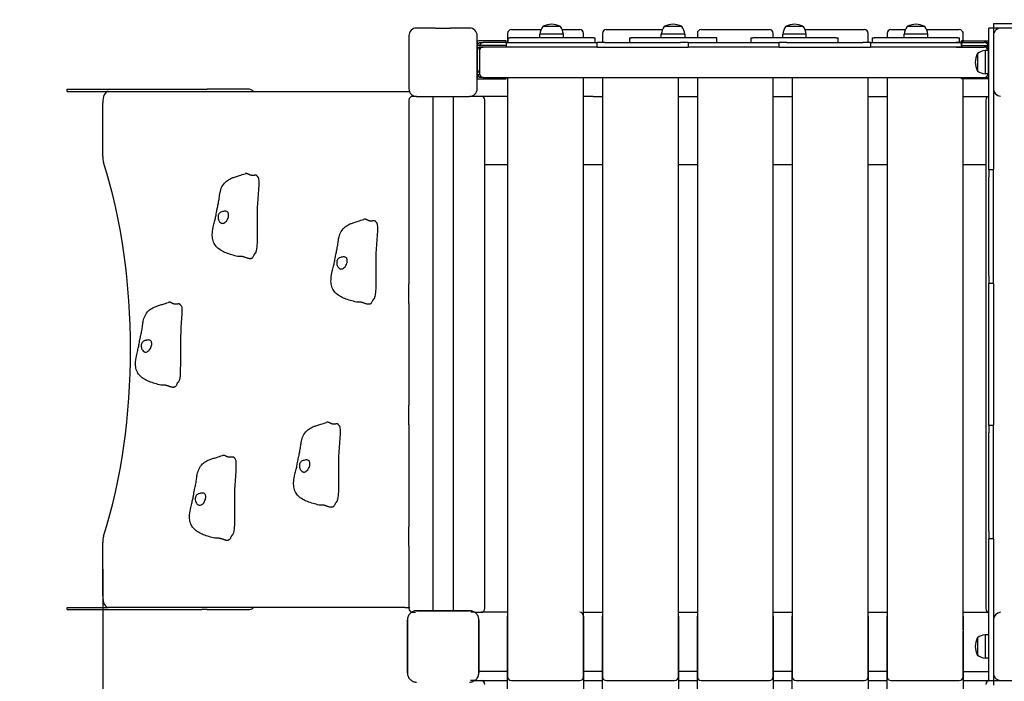
# Model space of a CAD drawing. Units: millimetres. Extents: x 6008 to 15430, y -659 to 7175.
# Drawn here: x 8442 to 9739, y 3770 to 4642 of the extents above; entities that cross this region are included whole.
import ezdxf

# ---------------------------------------------------------------- set-up
doc = ezdxf.new("R2010")
doc.units = ezdxf.units.MM
doc.header["$LTSCALE"] = 50
doc.layers.add('Widoczne (ISO)', color=7, linetype='Continuous', lineweight=25)
doc.styles.get("Standard").update_dxf_attribs({"font": 'tahoma.ttf'})
doc.dimstyles.get("Standard").update_dxf_attribs({"dimtxt": 0.18, "dimasz": 0.18, "dimexe": 0.18, "dimexo": 0.0625, "dimgap": 0.09, "dimtad": 0, "dimtih": 1, "dimtoh": 1, "dimdec": 4, "dimzin": 0, "dimdsep": 46, "dimtxsty": 'Standard', "dimcen": 0.09, "dimadec": 0, "dimazin": 0, "dimtfac": 1, "dimtdec": 4, "dimtofl": 0, "dimtmove": 0, "dimatfit": 3, "dimfxl": 1, "dimtolj": 1, "dimtzin": 0, "dimarcsym": 0})

# ---------------------------------------------------------------- blocks, each defined once
blk = doc.blocks.new('*D28')
at = {"color": 0, "lineweight": -2}
for p, q in [((8051.5, 6131.4), (6496.2, 6131.4)), ((6696.2, 5831.4), (6696.2, 796.1)), ((9223, 496.1), (6496.2, 496.1))]:
    blk.add_line(p, q, dxfattribs=at)
at = {"color": 0}
for points in [[(6746.2, 5831.4), (6646.2, 5831.4), (6696.2, 6131.4)], [(6646.2, 796.1), (6746.2, 796.1), (6696.2, 496.1)]]:
    blk.add_solid(points, dxfattribs=at)
at = {"layer": 'Defpoints', "color": 0}
for p in [(8051.6, 6131.4), (6696.2, 496.1), (9223.1, 496.1)]:
    blk.add_point(p, dxfattribs=at)
at = {"color": 0, "insert": (6335.7, 3313.8), "char_height": 500, "attachment_point": 5, "rotation": 90}
blk.add_mtext('\\A1;{\\fArial|b1|i0|c238|p34;5,65m}', dxfattribs=at)
blk = doc.blocks.new('*D29')
at = {"color": 0, "lineweight": -2}
for p, q in [((12259.4, 4001.4), (12259.4, -659.1)), ((8551.6, 3918.1), (8551.6, -659.1)), ((8851.6, -459.1), (11959.4, -459.1))]:
    blk.add_line(p, q, dxfattribs=at)
at = {"color": 0}
for points in [[(8851.6, -409.1), (8851.6, -509.1), (8551.6, -459.1)], [(11959.4, -509.1), (11959.4, -409.1), (12259.4, -459.1)]]:
    blk.add_solid(points, dxfattribs=at)
at = {"layer": 'Defpoints', "color": 0}
for p in [(12259.4, 4001.4), (8551.6, 3918.1), (12259.4, -459.1)]:
    blk.add_point(p, dxfattribs=at)
at = {"color": 0, "insert": (10405.5, -98.6), "char_height": 500, "attachment_point": 5}
blk.add_mtext('\\A1;{\\fArial|b1|i0|c238|p34;3,71m}', dxfattribs=at)

msp = doc.modelspace()

# ---------------------------------------------------------------- linework, layer by layer
for p, q in [((8990, 4631.4), (9010, 4631.4)), ((9090, 4629.4), (9129.2, 4629.4)), ((9156.8, 4629.4), (9180, 4629.4)), ((9215, 4629.4), (9289.2, 4629.4)), ((9318.5, 4623.4), (9318.5, 4618.4)), ((9340, 4629.4), (9430, 4629.4)), ((9360.5, 4618.4), (9358, 4618.4)), ((9476.8, 4629.4), (9555, 4629.4)), ((9590, 4629.4), (9609.2, 4629.4)), ((9636.8, 4629.4), (9680, 4629.4)), ((9045, 4613.9), (9045, 4565)), ((9683.5, 4606.4), (9686.2, 4606.4)), ((9684.2, 4608.4), (9686.5, 4608.4)), ((9685.5, 4612.4), (9687.7, 4612.4)), ((9686.2, 4614.4), (9687.9, 4614.4)), ((9670.8, 4566.4), (9678.1, 4566.4)), ((9678.1, 4566.4), (9713, 4566.4)), ((8504.9, 4547.9), (8504.9, 4550.9)), ((8950.2, 4547.9), (8954.8, 4547.9)), ((8954.8, 4547.9), (8955.6, 4547.9)), ((8955.6, 4547.9), (8955.9, 4547.9)), ((8955.9, 4547.9), (8956, 4547.9)), ((8986.6, 4541.4), (9013.5, 4541.4)), ((9085, 4541.4), (9050, 4541.4)), ((9197.6, 4541.4), (9185, 4541.4)), ((9197.6, 4541.4), (9210, 4541.4)), ((9310, 4541.4), (9335, 4541.4)), ((9435, 4541.4), (9460, 4541.4)), ((9560, 4541.4), (9585, 4541.4)), ((8955, 4454.2), (8955, 4428.6)), ((8955, 4268.6), (8955, 4294.2)), ((8955, 4108.6), (8955, 4134.2)), ((8955, 3948.6), (8955, 3974.2)), ((8504.9, 3864.9), (8504.9, 3867.9)), ((8950.2, 3867.9), (8956.3, 3867.9)), ((8958.7, 3861.6), (8958.7, 3861.6)), ((8958.7, 3861.6), (8963.9, 3861.6)), ((8986.6, 3865.4), (8986.6, 3863.4)), ((9013.5, 3865.4), (9013.5, 3863.4)), ((9041.7, 3861.4), (9036.5, 3861.4)), ((9685, 3793.6), (9685, 3836.4)), ((9685, 3789.9), (9685, 3797.4)), ((9685, 3783.5), (9719, 3783.5)), ((9041.7, 3771.4), (9036.2, 3771.4))]:
    msp.add_line(p, q)
for centre, start, end in [((9090, 4624.4), 90, 180), ((9180, 4624.4), 0, 90), ((9215, 4624.4), 90, 180), ((9340, 4624.4), 90, 180), ((9430, 4624.4), 0, 90), ((9555, 4624.4), 0, 90), ((9590, 4624.4), 90, 180), ((9680, 4624.4), 0, 90)]:
    msp.add_arc(centre, 5, start, end)
at = {"layer": 'Widoczne (ISO)'}
for p, q in [((8990, 4631.4), (8965, 4631.4)), ((9035, 4631.4), (9010, 4631.4)), ((9154.5, 4633.4), (9131.5, 4633.4)), ((9314.5, 4633.4), (9291.5, 4633.4)), ((9474.5, 4633.4), (9451.5, 4633.4)), ((9634.5, 4633.4), (9611.5, 4633.4)), ((9719, 4623.9), (9719, 4631.4)), ((9725, 4631.4), (9719, 4631.4)), ((9725, 4637.4), (9732.6, 4637.4)), ((9725, 4637.4), (9725, 4631.4)), ((9732.6, 4631.4), (9725, 4631.4)), ((9725, 4631.4), (9725, 4623.9)), ((9730, 4631.4), (9730.9, 4630.6)), ((9730, 4630.1), (9730, 4631.4)), ((9732.6, 4637.4), (9900.2, 4637.4)), ((9900.2, 4631.4), (9732.6, 4631.4)), ((8955, 4621.4), (8955, 4551.4)), ((9045, 4551.4), (9045, 4621.4)), ((9085, 4624.4), (9085, 4612.4)), ((9085.5, 4618.4), (9088, 4618.4)), ((9085.5, 4618.4), (9085.5, 4612.4)), ((9198, 4618.4), (9088, 4618.4)), ((9158.5, 4623.4), (9127.5, 4623.4)), ((9127.5, 4618.4), (9127.5, 4623.4)), ((9158.5, 4618.4), (9158.5, 4623.4)), ((9185, 4618.4), (9185, 4624.4)), ((9198, 4618.4), (9200.5, 4618.4)), ((9200.5, 4612.4), (9200.5, 4618.4)), ((9210, 4624.4), (9210, 4612.4)), ((9245.5, 4618.4), (9248, 4618.4)), ((9245.5, 4618.4), (9245.5, 4612.4)), ((9358, 4618.4), (9248, 4618.4)), ((9318.5, 4623.4), (9287.5, 4623.4)), ((9287.5, 4618.4), (9287.5, 4623.4)), ((9335, 4624.4), (9335, 4618.4)), ((9360.5, 4612.4), (9360.5, 4618.4)), ((9405.5, 4618.4), (9408, 4618.4)), ((9405.5, 4618.4), (9405.5, 4612.4)), ((9518, 4618.4), (9408, 4618.4)), ((9435, 4618.4), (9435, 4624.4)), ((9478.5, 4623.4), (9447.5, 4623.4)), ((9447.5, 4618.4), (9447.5, 4623.4)), ((9478.5, 4618.4), (9478.5, 4623.4)), ((9518, 4618.4), (9520.5, 4618.4)), ((9520.5, 4612.4), (9520.5, 4618.4)), ((9560, 4612.4), (9560, 4624.4)), ((9565.5, 4618.4), (9568, 4618.4)), ((9565.5, 4618.4), (9565.5, 4612.4)), ((9678, 4618.4), (9568, 4618.4)), ((9585, 4624.4), (9585, 4618.4)), ((9638.5, 4623.4), (9607.5, 4623.4)), ((9607.5, 4618.4), (9607.5, 4623.4)), ((9638.5, 4618.4), (9638.5, 4623.4)), ((9678, 4618.4), (9680.5, 4618.4)), ((9680.5, 4612.4), (9680.5, 4618.4)), ((9685, 4614.4), (9685, 4626.4)), ((9685, 4614.4), (9685, 4624.4)), ((9719, 4456.2), (9719, 4623.9)), ((9726.4, 4626.4), (9725, 4626.4)), ((9725.9, 4625.6), (9725, 4626.4)), ((9725, 4623.9), (9725, 4456.2)), ((9083, 4614.4), (9047, 4614.4)), ((9083, 4608.4), (9047, 4608.4)), ((9048, 4606), (9048, 4601.4)), ((9050, 4612.4), (9053, 4612.4)), ((9050, 4606.4), (9053, 4606.4)), ((9083, 4612.4), (9053, 4612.4)), ((9083, 4606.4), (9053, 4606.4)), ((9083, 4612.4), (9083, 4614.4)), ((9083, 4612.4), (9089.9, 4612.4)), ((9083, 4612.4), (9083, 4606.4)), ((9089.9, 4606.4), (9083, 4606.4)), ((9089.9, 4612.4), (9191, 4612.4)), ((9191, 4606.4), (9089.9, 4606.4)), ((9191, 4612.4), (9203, 4612.4)), ((9203, 4606.4), (9191, 4606.4)), ((9213, 4612.4), (9203, 4612.4)), ((9203, 4606.4), (9203, 4612.4)), ((9203, 4606.4), (9213, 4606.4)), ((9213, 4612.4), (9313, 4612.4)), ((9213, 4606.4), (9313, 4606.4)), ((9323, 4612.4), (9313, 4612.4)), ((9313, 4606.4), (9323, 4606.4)), ((9323, 4612.4), (9332.5, 4612.4)), ((9323, 4612.4), (9323, 4606.4)), ((9332.5, 4606.4), (9323, 4606.4)), ((9332.5, 4612.4), (9433.6, 4612.4)), ((9433.6, 4606.4), (9332.5, 4606.4)), ((9433.6, 4612.4), (9443, 4612.4)), ((9443, 4606.4), (9433.6, 4606.4)), ((9453, 4612.4), (9443, 4612.4)), ((9443, 4606.4), (9443, 4612.4)), ((9443, 4606.4), (9453, 4606.4)), ((9453, 4612.4), (9553, 4612.4)), ((9453, 4606.4), (9553, 4606.4)), ((9563, 4612.4), (9553, 4612.4)), ((9553, 4606.4), (9563, 4606.4)), ((9563, 4612.4), (9575, 4612.4)), ((9563, 4612.4), (9563, 4606.4)), ((9575, 4606.4), (9563, 4606.4)), ((9575, 4612.4), (9676.1, 4612.4)), ((9676.1, 4606.4), (9575, 4606.4)), ((9676.1, 4612.4), (9683, 4612.4)), ((9683, 4612.4), (9676.1, 4612.4)), ((9683, 4606.4), (9676.1, 4606.4)), ((9676.1, 4606.4), (9683, 4606.4)), ((9686.2, 4614.4), (9683, 4614.4)), ((9683, 4614.4), (9683, 4612.4)), ((9683, 4612.4), (9683, 4614.4)), ((9683, 4614.4), (9719, 4614.4)), ((9685.5, 4612.4), (9683, 4612.4)), ((9683, 4606.4), (9683, 4612.4)), ((9683, 4612.4), (9713, 4612.4)), ((9683, 4612.4), (9683, 4606.4)), ((9684.2, 4608.4), (9683, 4608.4)), ((9683, 4608.4), (9719, 4608.4)), ((9683.5, 4606.4), (9683, 4606.4)), ((9683, 4606.4), (9713, 4606.4)), ((9716, 4612.4), (9713, 4612.4)), ((9716, 4606.4), (9713, 4606.4)), ((9718, 4606), (9718, 4601.4)), ((9048, 4601.4), (9048, 4571.4)), ((9704, 4597.9), (9704, 4574.9)), ((9714, 4601.9), (9714, 4570.9)), ((9719, 4601.9), (9714, 4601.9)), ((9718, 4601.4), (9718, 4571.4)), ((9047, 4570.4), (9048.1, 4570.4)), ((9053, 4566.4), (9050, 4566.4)), ((9053, 4566.4), (9670.8, 4566.4)), ((9083, 4564.4), (9083, 4566.4)), ((9085, 4566.4), (9085, 3776.4)), ((9185, 3776.4), (9185, 4566.4)), ((9210, 4566.4), (9210, 3776.4)), ((9310, 3776.4), (9310, 4566.4)), ((9335, 4566.4), (9335, 3776.4)), ((9435, 3776.4), (9435, 4566.4)), ((9460, 4566.4), (9460, 3776.4)), ((9560, 3776.4), (9560, 4566.4)), ((9585, 4566.4), (9585, 3776.4)), ((9683, 4564.4), (9683, 4566.4)), ((9713, 4566.4), (9716, 4566.4)), ((9719, 4570.9), (9714, 4570.9)), ((9719, 4570.4), (9717.9, 4570.4)), ((9047, 4564.4), (9083, 4564.4)), ((9719, 4564.4), (9683, 4564.4)), ((9685, 3838.4), (9685, 4564.4)), ((8504.9, 4550.9), (8682.3, 4550.9)), ((8504.9, 4547.9), (8558.9, 4547.9)), ((8558.9, 4547.9), (8950.2, 4547.9)), ((8682.3, 4550.9), (8689.1, 4550.9)), ((8743.2, 4550.9), (8689.1, 4550.9)), ((8965, 4541.4), (8960, 4541.4)), ((8965, 4541.4), (9035, 4541.4)), ((8986.6, 4541.4), (8986.6, 3865.4)), ((9013.5, 4541.4), (9013.5, 3865.4)), ((9050, 4541.4), (9035, 4541.4)), ((9685, 4541.4), (9719, 4541.4)), ((8551.6, 4462.3), (8551.6, 4532.9)), ((8955, 4536.4), (8955, 4454.2)), ((9055, 3866.4), (9055, 4536.4)), ((9715, 4536.4), (9715, 3866.4)), ((9055, 4451.4), (9085, 4451.4)), ((9185, 4451.4), (9210, 4451.4)), ((9310, 4451.4), (9335, 4451.4)), ((9435, 4451.4), (9460, 4451.4)), ((9560, 4451.4), (9585, 4451.4)), ((9685, 4451.4), (9715, 4451.4)), ((9719, 4444.8), (9719, 4456.2)), ((9725, 4456.2), (9725, 4444.8)), ((9719, 4444.8), (9725, 4444.8)), ((9719, 4444.8), (9719, 4434.8)), ((9725, 4434.8), (9725, 4444.8)), ((8955, 4428.6), (8955, 4294.2)), ((9719, 4304.8), (9719, 4434.8)), ((9725, 4304.8), (9725, 4434.8)), ((9719, 4304.8), (9719, 4294.8)), ((9719, 4285.3), (9719, 4294.8)), ((9725, 4294.8), (9719, 4294.8)), ((9725, 4294.8), (9725, 4304.8)), ((9725, 4294.8), (9725, 4285.3)), ((9719, 4117.6), (9719, 4285.3)), ((9725, 4285.3), (9725, 4117.6)), ((8955, 4268.6), (8955, 4134.2)), ((9719, 4108.1), (9719, 4117.6)), ((9725, 4117.6), (9725, 4108.1)), ((8955, 4108.6), (8955, 3974.2)), ((9719, 4108.1), (9725, 4108.1)), ((9719, 4108.1), (9719, 4098.1)), ((9725, 4098.1), (9725, 4108.1)), ((9719, 3968.1), (9719, 4098.1)), ((9725, 3968.1), (9725, 4098.1)), ((9719, 3968.1), (9719, 3958.1)), ((9719, 3946.6), (9719, 3958.1)), ((9725, 3958.1), (9719, 3958.1)), ((9725, 3958.1), (9725, 3968.1)), ((9725, 3958.1), (9725, 3946.6)), ((8551.6, 3882.9), (8551.6, 3953.4)), ((8955, 3948.6), (8955, 3866.4)), ((9719, 3779), (9719, 3946.6)), ((9725, 3946.6), (9725, 3779)), ((8504.9, 3867.9), (8558.9, 3867.9)), ((8950.2, 3867.9), (8558.9, 3867.9)), ((8504.9, 3864.9), (8682.3, 3864.9)), ((8689.1, 3864.9), (8682.3, 3864.9)), ((8689.1, 3864.9), (8743.2, 3864.9)), ((8965, 3863.4), (9035, 3863.4)), ((9035, 3863.4), (8965, 3863.4)), ((9041.7, 3861.4), (9050, 3861.4)), ((9085, 3861.4), (9050, 3861.4)), ((9085, 3066.4), (9085, 3856.4)), ((9185, 3861.4), (9210, 3861.4)), ((9185, 3856.4), (9185, 3066.4)), ((9210, 3066.4), (9210, 3856.4)), ((9310, 3861.4), (9335, 3861.4)), ((9310, 3856.4), (9310, 3066.4)), ((9335, 3066.4), (9335, 3856.4)), ((9435, 3861.4), (9460, 3861.4)), ((9435, 3856.4), (9435, 3066.4)), ((9460, 3066.4), (9460, 3856.4)), ((9560, 3861.4), (9585, 3861.4)), ((9560, 3856.4), (9560, 3066.4)), ((9585, 3066.4), (9585, 3856.4)), ((9685, 3861.4), (9719, 3861.4)), ((9685, 3856.4), (9685, 3066.4)), ((8953, 3781.4), (8953, 3851.4)), ((8953, 3851.4), (8953, 3781.4)), ((9047, 3851.4), (9047, 3781.4)), ((9047, 3781.4), (9047, 3851.4)), ((9047, 3851.4), (9047, 3781.4)), ((9085, 3836.4), (9085, 3838.4)), ((9685, 3838.4), (9685, 3836.4)), ((9704, 3827.9), (9704, 3804.9)), ((9714, 3831.9), (9714, 3800.9)), ((9719, 3831.9), (9714, 3831.9)), ((9719, 3800.9), (9714, 3800.9)), ((9685, 3776.4), (9685, 3789.9)), ((9085, 3783.5), (9050, 3783.5)), ((9210, 3783.5), (9185, 3783.5)), ((9335, 3783.5), (9310, 3783.5)), ((9460, 3783.5), (9435, 3783.5)), ((9585, 3783.5), (9560, 3783.5)), ((9719, 3771.4), (9719, 3779)), ((9725, 3779), (9725, 3771.4)), ((9725, 3776.4), (9725.9, 3777.3)), ((9726.4, 3776.4), (9725, 3776.4)), ((9725, 3774.8), (9725, 3771.4)), ((9041.7, 3771.4), (9050, 3771.4)), ((9045, 3771.4), (9045, 3771.4)), ((9050, 3771.4), (9085, 3771.4)), ((9075, 3771.4), (9075, 3771.4)), ((9090, 3771.4), (9180, 3771.4)), ((9185, 3771.4), (9210, 3771.4)), ((9215, 3771.4), (9305, 3771.4)), ((9310, 3771.4), (9335, 3771.4)), ((9340, 3771.4), (9430, 3771.4)), ((9435, 3771.4), (9460, 3771.4)), ((9465, 3771.4), (9555, 3771.4)), ((9560, 3771.4), (9585, 3771.4)), ((9590, 3771.4), (9680, 3771.4)), ((9685, 3771.4), (9720, 3771.4)), ((9695, 3771.4), (9695, 3771.4)), ((9719, 3771.4), (9725, 3771.4)), ((9720, 3771.4), (9728.4, 3771.4)), ((9725, 3771.4), (9732.6, 3771.4)), ((9725, 3771.4), (9725, 3765.4)), ((9730, 3772.8), (9730, 3771.4)), ((9730.9, 3772.3), (9730, 3771.4)), ((9732.6, 3771.4), (9900.2, 3771.4))]:
    msp.add_line(p, q, dxfattribs=at)
for centre, radius, start, end in [((8965, 4621.4), 10, 90, 180), ((9035, 4621.4), 10, 0, 90), ((9149, 4620.6), 21.7, 143.8203, 172.5769), ((9132.5, 4632.8), 1, 117.7623, 143.5003), ((9143, 4612.9), 23.5, 62.2377, 117.7623), ((9153.5, 4632.8), 1, 36.4997, 62.2377), ((9137, 4620.6), 21.7, 7.4231, 36.1797), ((9309, 4620.6), 21.7, 143.8203, 172.5769), ((9292.5, 4632.8), 1, 117.7623, 143.5003), ((9303, 4612.9), 23.5, 62.2377, 117.7623), ((9313.5, 4632.8), 1, 36.4997, 62.2377), ((9297, 4620.6), 21.7, 7.4231, 36.1797), ((9469, 4620.6), 21.7, 143.8203, 172.5769), ((9452.5, 4632.8), 1, 117.7623, 143.5003), ((9463, 4612.9), 23.5, 62.2377, 117.7623), ((9473.5, 4632.8), 1, 36.4997, 62.2377), ((9457, 4620.6), 21.7, 7.4231, 36.1797), ((9629, 4620.6), 21.7, 143.8203, 172.5769), ((9612.5, 4632.8), 1, 117.7623, 143.5003), ((9623, 4612.9), 23.5, 62.2377, 117.7623), ((9633.5, 4632.8), 1, 36.4997, 62.2377), ((9617, 4620.6), 21.7, 7.4231, 36.1797), ((9735, 4621.4), 10, 90, 180), ((9047, 4610.4), 4, 90, 120), ((9050, 4607.4), 5, 90, 174.5236), ((9047, 4604.4), 4, 90, 120), ((9050, 4601.4), 5, 90, 180), ((9053, 4601.4), 5, 90, 180), ((9053, 4607.4), 5, 90, 168.463), ((9713, 4607.4), 5, 11.537, 90), ((9713, 4601.4), 5, 0, 90), ((9716, 4607.4), 5, 53.1301, 90), ((9716, 4601.4), 5, 53.1301, 90), ((9724.6, 4586.4), 23.5, 152.2377, 207.7623), ((9704.6, 4596.9), 1, 126.4997, 152.2377), ((9716.8, 4580.4), 21.7, 97.4231, 126.1797), ((9050, 4577.4), 5, 180, 246.4218), ((9050, 4571.4), 5, 180, 270), ((9047, 4574.4), 4, 240.3768, 270), ((9053, 4571.4), 5, 180, 270), ((9704.6, 4575.9), 1, 207.7623, 233.5003), ((9716.8, 4592.4), 21.7, 233.8203, 262.5769), ((9713, 4571.4), 5, 270, 0), ((9716, 4571.4), 5, 270, 306.8699), ((9716, 4577.4), 5, 293.5782, 306.8699), ((9047, 4568.4), 4, 240, 270), ((8965, 4551.4), 10, 180, 270), ((8960, 4536.4), 5, 90, 180), ((9035, 4551.4), 10, 270, 0), ((9050, 4536.4), 5, 0, 90), ((9720, 4536.4), 5, 101.537, 180), ((9735, 4551.4), 10, 180, 266.4809), ((8960, 3866.4), 5, 180, 254.3816), ((9050, 3866.4), 5, 270, 0), ((9720, 3866.4), 5, 180, 258.463), ((9180, 3856.4), 5, 0, 90), ((9735, 3851.4), 10, 93.5191, 180), ((9724.6, 3816.4), 23.5, 152.2377, 207.7623), ((9704.6, 3826.9), 1, 126.4997, 152.2377), ((9716.8, 3810.4), 21.7, 97.4231, 126.1797), ((9704.6, 3805.9), 1, 207.7623, 233.5003), ((9716.8, 3822.4), 21.7, 233.8203, 262.5769), ((9050, 3778.5), 5, 90, 126.8699), ((9090, 3776.4), 5, 180, 270), ((9180, 3776.4), 5, 270, 0), ((9215, 3776.4), 5, 180, 270), ((9305, 3776.4), 5, 270, 0), ((9340, 3776.4), 5, 180, 270), ((9430, 3776.4), 5, 270, 0), ((9465, 3776.4), 5, 180, 270), ((9555, 3776.4), 5, 270, 0), ((9590, 3776.4), 5, 180, 270), ((9680, 3776.4), 5, 270, 0), ((9735, 3781.4), 10, 180, 270), ((9050, 3766.4), 5, 0, 90), ((9720, 3766.4), 5, 90, 180)]:
    msp.add_arc(centre, radius, start, end, dxfattribs=at)
for centre, major_axis, ratio, start_param, end_param in [((8558.9, 4532.9), (0, 15), 0.488899, 0, 1.570796), ((8743.2, 4537.9), (0, 13), 0.87234, 5.590025, 6.283185), ((8558.9, 4462.3), (0, 15), 0.488899, 1.570796, 2.14339), ((8366, 4207.9), (0, 454.6), 0.488899, 4.139796, 5.284982), ((8558.9, 3953.4), (0, 15), 0.488899, 0.998203, 1.570796), ((8558.9, 3882.9), (0, -15), 0.488899, 4.712389, 6.283185), ((8743.2, 3877.9), (0, -13), 0.87234, 0, 0.69316)]:
    msp.add_ellipse(centre, major_axis=major_axis, ratio=ratio, start_param=start_param, end_param=end_param, dxfattribs=at)
for points, degree, knots in [([(8729.4, 4330.4), (8724.2, 4331.7), (8719.1, 4333.2), (8709.8, 4336.8), (8705.4, 4339.2), (8700.7, 4344), (8699.4, 4345.7), (8697.3, 4349.6), (8696.6, 4352), (8695.9, 4356.7), (8695.9, 4359.1), (8696.3, 4364.6), (8697, 4367.9), (8698.3, 4373.3), (8698.8, 4375.6), (8699.9, 4379.7), (8700.2, 4381.5), (8700.8, 4384.3), (8701, 4385.3), (8701.4, 4387.7), (8701.6, 4389), (8702, 4391.2), (8702.1, 4392), (8702.4, 4393.5), (8702.6, 4394.1), (8703, 4395.9), (8703.2, 4397), (8703.6, 4398.9), (8703.8, 4399.7), (8704.2, 4401.8), (8704.4, 4402.9), (8704.9, 4406.2), (8705.2, 4408.1), (8705.7, 4411.9), (8705.9, 4413.4), (8706.7, 4417.2), (8707.5, 4419.6), (8709.7, 4424.3), (8711.3, 4426.5), (8714.9, 4429.9), (8716.8, 4431.3), (8719.9, 4432.9), (8721, 4433.4), (8723.5, 4434.4), (8725, 4434.9), (8728.2, 4435.9), (8730, 4436.4), (8734.2, 4437.8), (8736.8, 4438.6), (8739.3, 4439.4)], 3, [0, 0, 0, 0, 1.718185, 1.718185, 3.281482, 3.281482, 3.93125, 3.93125, 4.691907, 4.691907, 5.39129, 5.39129, 6.379989, 6.379989, 7.102062, 7.102062, 7.845575, 7.845575, 8.244293, 8.244293, 8.695093, 8.695093, 8.940049, 8.940049, 9.132894, 9.132894, 9.484608, 9.484608, 9.790515, 9.790515, 10.291505, 10.291505, 11.272527, 11.272527, 11.796124, 11.796124, 12.590922, 12.590922, 13.400311, 13.400311, 14.104104, 14.104104, 14.444956, 14.444956, 14.947439, 14.947439, 15.547299, 15.547299, 16.404353, 16.404353, 16.404353, 16.404353]), ([(8755.1, 4436.2), (8755.1, 4436.3), (8755, 4436.5), (8754.8, 4436.9), (8754.2, 4437.2), (8753.3, 4437.4), (8752, 4437.4), (8750.6, 4437.2), (8749.1, 4437.1), (8747.6, 4437.2), (8746.2, 4437.4), (8744.9, 4437.9), (8743.7, 4438.6), (8742.5, 4439.2), (8741.4, 4439.6), (8740.4, 4439.7), (8739.7, 4439.6), (8739.3, 4439.4), (8739.3, 4439.4)], 4, [0.0437656, 0.0437656, 0.0437656, 0.0437656, 0.0437656, 0.05, 0.1, 0.15, 0.2, 0.25, 0.3, 0.35, 0.4, 0.45, 0.5, 0.55, 0.6, 0.65, 0.7, 0.7046471, 0.7046471, 0.7046471, 0.7046471, 0.7046471]), ([(8756, 4435.1), (8756.1, 4435), (8756.3, 4434.9), (8758.5, 4431.7), (8755.7, 4408.3), (8754.6, 4375.3), (8756.6, 4338.6), (8752.6, 4334.6), (8752.5, 4334.4), (8752.3, 4334.3)], 3, [0.0353662, 0.0353662, 0.0353662, 0.0353662, 0.0557662, 0.0557662, 0.4168599, 0.4168599, 0.9336437, 0.9336437, 0.9545388, 0.9545388, 0.9545388, 0.9545388]), ([(8755.1, 4436.2), (8755.1, 4436.1), (8755.2, 4436), (8755.4, 4435.8), (8755.4, 4435.7), (8755.6, 4435.5), (8755.7, 4435.4), (8755.8, 4435.3), (8755.9, 4435.2), (8756, 4435.1)], 3, [0, 0, 0, 0, 0.0784728, 0.0784728, 0.145912, 0.145912, 0.1819218, 0.1819218, 0.2193955, 0.2193955, 0.2193955, 0.2193955]), ([(8709.1, 4374), (8708.6, 4374), (8708.2, 4374.1), (8707, 4374.6), (8706.3, 4375.2), (8705.2, 4376.4), (8704.8, 4377.1), (8704.2, 4378.5), (8703.9, 4379.2), (8703.7, 4380.7), (8703.6, 4381.4), (8703.6, 4383), (8703.7, 4383.8), (8704, 4385.3), (8704.3, 4386.1), (8705.3, 4387.4), (8705.9, 4387.9), (8707.6, 4388.9), (8709.1, 4389.4), (8711.4, 4389.9), (8712.2, 4390), (8713.7, 4390), (8714.3, 4389.9), (8715.4, 4389.6), (8715.9, 4389.2), (8716.6, 4388.4), (8716.9, 4388), (8717.2, 4387), (8717.3, 4386.5), (8717.4, 4385.3), (8717.4, 4384.7), (8717.3, 4383.2), (8717.1, 4382.3), (8716.5, 4380.5), (8716.1, 4379.5), (8715, 4377.5), (8714.3, 4376.6), (8712.8, 4375.2), (8712, 4374.7), (8710.5, 4374.1), (8709.8, 4373.9), (8709.1, 4374)], 3, [-5.878729, -5.878729, -5.878729, -5.878729, -5.679707, -5.679707, -5.350414, -5.350414, -5.097972, -5.097972, -4.878211, -4.878211, -4.668342, -4.668342, -4.456417, -4.456417, -4.226696, -4.226696, -3.979241, -3.979241, -3.379149, -3.379149, -3.029787, -3.029787, -2.740776, -2.740776, -2.422767, -2.422767, -2.166847, -2.166847, -1.934063, -1.934063, -1.686742, -1.686742, -1.396753, -1.396753, -1.038649, -1.038649, -0.657095, -0.657095, -0.31288, -0.31288, 0, 0, 0, 0]), ([(8885.8, 4270.2), (8880.5, 4271.6), (8875.4, 4273), (8866.1, 4276.7), (8861.8, 4279), (8857, 4283.8), (8855.8, 4285.5), (8853.7, 4289.4), (8853, 4291.8), (8852.3, 4296.6), (8852.3, 4298.9), (8852.7, 4304.4), (8853.3, 4307.7), (8854.6, 4313.1), (8855.2, 4315.4), (8856.2, 4319.5), (8856.6, 4321.3), (8857.1, 4324.1), (8857.3, 4325.2), (8857.7, 4327.5), (8857.9, 4328.9), (8858.3, 4331.1), (8858.5, 4331.9), (8858.8, 4333.3), (8858.9, 4333.9), (8859.4, 4335.7), (8859.6, 4336.8), (8860, 4338.7), (8860.2, 4339.5), (8860.5, 4341.6), (8860.7, 4342.7), (8861.3, 4346), (8861.5, 4347.9), (8862.1, 4351.8), (8862.3, 4353.2), (8863.1, 4357), (8863.8, 4359.4), (8866.1, 4364.1), (8867.7, 4366.3), (8871.2, 4369.8), (8873.2, 4371.1), (8876.3, 4372.8), (8877.3, 4373.2), (8879.9, 4374.2), (8881.4, 4374.7), (8884.6, 4375.7), (8886.3, 4376.2), (8890.6, 4377.6), (8893.1, 4378.4), (8895.7, 4379.2)], 3, [0, 0, 0, 0, 1.718185, 1.718185, 3.281482, 3.281482, 3.93125, 3.93125, 4.691907, 4.691907, 5.39129, 5.39129, 6.379989, 6.379989, 7.102062, 7.102062, 7.845575, 7.845575, 8.244293, 8.244293, 8.695093, 8.695093, 8.940049, 8.940049, 9.132894, 9.132894, 9.484608, 9.484608, 9.790515, 9.790515, 10.291505, 10.291505, 11.272527, 11.272527, 11.796124, 11.796124, 12.590922, 12.590922, 13.400311, 13.400311, 14.104104, 14.104104, 14.444956, 14.444956, 14.947439, 14.947439, 15.547299, 15.547299, 16.404353, 16.404353, 16.404353, 16.404353]), ([(8911.5, 4376.1), (8911.5, 4376.1), (8911.4, 4376.3), (8911.1, 4376.7), (8910.6, 4377.1), (8909.6, 4377.2), (8908.4, 4377.2), (8906.9, 4377.1), (8905.4, 4377), (8903.9, 4377), (8902.5, 4377.3), (8901.2, 4377.8), (8900.1, 4378.4), (8898.9, 4379), (8897.7, 4379.5), (8896.8, 4379.5), (8896.1, 4379.4), (8895.7, 4379.3), (8895.7, 4379.2)], 4, [0.0437656, 0.0437656, 0.0437656, 0.0437656, 0.0437656, 0.05, 0.1, 0.15, 0.2, 0.25, 0.3, 0.35, 0.4, 0.45, 0.5, 0.55, 0.6, 0.65, 0.7, 0.7046471, 0.7046471, 0.7046471, 0.7046471, 0.7046471]), ([(8912.4, 4374.9), (8912.5, 4374.8), (8912.6, 4374.7), (8914.8, 4371.6), (8912.1, 4348.1), (8910.9, 4315.1), (8912.9, 4278.4), (8909, 4274.4), (8908.9, 4274.3), (8908.7, 4274.1)], 3, [0.0353662, 0.0353662, 0.0353662, 0.0353662, 0.0557662, 0.0557662, 0.4168599, 0.4168599, 0.9336437, 0.9336437, 0.9545388, 0.9545388, 0.9545388, 0.9545388]), ([(8911.5, 4376.1), (8911.5, 4375.9), (8911.6, 4375.8), (8911.7, 4375.6), (8911.8, 4375.5), (8912, 4375.3), (8912, 4375.2), (8912.2, 4375.1), (8912.3, 4375), (8912.4, 4374.9)], 3, [0, 0, 0, 0, 0.0784728, 0.0784728, 0.145912, 0.145912, 0.1819218, 0.1819218, 0.2193955, 0.2193955, 0.2193955, 0.2193955]), ([(8752.3, 4334.3), (8752.2, 4334.3), (8752.1, 4334.2), (8751.9, 4334), (8751.8, 4333.9), (8751.6, 4333.7), (8751.4, 4333.5), (8751.1, 4333.1), (8751, 4332.8), (8750.7, 4332.3), (8750.6, 4332.1), (8750.6, 4331.8)], 3, [0, 0, 0, 0, 0.0411152, 0.0411152, 0.0912765, 0.0912765, 0.1717982, 0.1717982, 0.3137682, 0.3137682, 0.4517848, 0.4517848, 0.4517848, 0.4517848]), ([(8865.4, 4313.8), (8865, 4313.9), (8864.5, 4314), (8863.3, 4314.5), (8862.6, 4315), (8861.6, 4316.2), (8861.2, 4316.9), (8860.5, 4318.3), (8860.3, 4319), (8860, 4320.5), (8859.9, 4321.3), (8859.9, 4322.8), (8860, 4323.6), (8860.4, 4325.2), (8860.7, 4325.9), (8861.6, 4327.3), (8862.2, 4327.7), (8863.9, 4328.8), (8865.5, 4329.2), (8867.8, 4329.7), (8868.6, 4329.8), (8870, 4329.8), (8870.6, 4329.7), (8871.8, 4329.4), (8872.3, 4329.1), (8873, 4328.3), (8873.2, 4327.8), (8873.6, 4326.8), (8873.7, 4326.3), (8873.8, 4325.1), (8873.8, 4324.5), (8873.6, 4323), (8873.5, 4322.2), (8872.9, 4320.3), (8872.5, 4319.3), (8871.4, 4317.3), (8870.6, 4316.4), (8869.2, 4315), (8868.4, 4314.5), (8866.9, 4313.9), (8866.2, 4313.8), (8865.4, 4313.8)], 3, [-5.878729, -5.878729, -5.878729, -5.878729, -5.679707, -5.679707, -5.350414, -5.350414, -5.097972, -5.097972, -4.878211, -4.878211, -4.668342, -4.668342, -4.456417, -4.456417, -4.226696, -4.226696, -3.979241, -3.979241, -3.379149, -3.379149, -3.029787, -3.029787, -2.740776, -2.740776, -2.422767, -2.422767, -2.166847, -2.166847, -1.934063, -1.934063, -1.686742, -1.686742, -1.396753, -1.396753, -1.038649, -1.038649, -0.657095, -0.657095, -0.31288, -0.31288, 0, 0, 0, 0]), ([(8628.2, 4160.8), (8623, 4162.1), (8617.8, 4163.6), (8608.5, 4167.2), (8604.2, 4169.5), (8599.5, 4174.4), (8598.2, 4176), (8596.1, 4180), (8595.4, 4182.4), (8594.7, 4187.1), (8594.7, 4189.4), (8595.1, 4195), (8595.8, 4198.2), (8597, 4203.7), (8597.6, 4205.9), (8598.6, 4210.1), (8599, 4211.8), (8599.6, 4214.7), (8599.7, 4215.7), (8600.1, 4218), (8600.4, 4219.4), (8600.8, 4221.6), (8600.9, 4222.4), (8601.2, 4223.8), (8601.4, 4224.4), (8601.8, 4226.2), (8602, 4227.3), (8602.4, 4229.2), (8602.6, 4230.1), (8603, 4232.1), (8603.2, 4233.3), (8603.7, 4236.5), (8604, 4238.5), (8604.5, 4242.3), (8604.7, 4243.7), (8605.5, 4247.5), (8606.3, 4250), (8608.5, 4254.6), (8610.1, 4256.8), (8613.7, 4260.3), (8615.6, 4261.7), (8618.7, 4263.3), (8619.8, 4263.8), (8622.3, 4264.8), (8623.8, 4265.2), (8627, 4266.2), (8628.7, 4266.7), (8633, 4268.1), (8635.6, 4268.9), (8638.1, 4269.8)], 3, [0, 0, 0, 0, 1.718185, 1.718185, 3.281482, 3.281482, 3.93125, 3.93125, 4.691907, 4.691907, 5.39129, 5.39129, 6.379989, 6.379989, 7.102062, 7.102062, 7.845575, 7.845575, 8.244293, 8.244293, 8.695093, 8.695093, 8.940049, 8.940049, 9.132894, 9.132894, 9.484608, 9.484608, 9.790515, 9.790515, 10.291505, 10.291505, 11.272527, 11.272527, 11.796124, 11.796124, 12.590922, 12.590922, 13.400311, 13.400311, 14.104104, 14.104104, 14.444956, 14.444956, 14.947439, 14.947439, 15.547299, 15.547299, 16.404353, 16.404353, 16.404353, 16.404353]), ([(8653.9, 4266.6), (8653.9, 4266.6), (8653.8, 4266.8), (8653.6, 4267.2), (8653, 4267.6), (8652, 4267.8), (8650.8, 4267.7), (8649.4, 4267.6), (8647.9, 4267.5), (8646.4, 4267.5), (8645, 4267.8), (8643.7, 4268.3), (8642.5, 4268.9), (8641.3, 4269.6), (8640.2, 4270), (8639.2, 4270), (8638.5, 4269.9), (8638.1, 4269.8), (8638.1, 4269.8)], 4, [0.0437656, 0.0437656, 0.0437656, 0.0437656, 0.0437656, 0.05, 0.1, 0.15, 0.2, 0.25, 0.3, 0.35, 0.4, 0.45, 0.5, 0.55, 0.6, 0.65, 0.7, 0.7046471, 0.7046471, 0.7046471, 0.7046471, 0.7046471]), ([(8908.7, 4274.1), (8908.6, 4274.1), (8908.5, 4274), (8908.3, 4273.8), (8908.2, 4273.7), (8907.9, 4273.5), (8907.8, 4273.3), (8907.5, 4272.9), (8907.4, 4272.6), (8907.1, 4272.1), (8907, 4271.9), (8906.9, 4271.7)], 3, [0, 0, 0, 0, 0.0411152, 0.0411152, 0.0912765, 0.0912765, 0.1717982, 0.1717982, 0.3137682, 0.3137682, 0.4517848, 0.4517848, 0.4517848, 0.4517848]), ([(8654.8, 4265.5), (8654.9, 4265.4), (8655.1, 4265.2), (8657.3, 4262.1), (8654.5, 4238.7), (8653.4, 4205.6), (8655.4, 4169), (8651.4, 4164.9), (8651.3, 4164.8), (8651.1, 4164.7)], 3, [0.0353662, 0.0353662, 0.0353662, 0.0353662, 0.0557662, 0.0557662, 0.4168599, 0.4168599, 0.9336437, 0.9336437, 0.9545388, 0.9545388, 0.9545388, 0.9545388]), ([(8653.9, 4266.6), (8653.9, 4266.5), (8654, 4266.3), (8654.1, 4266.1), (8654.2, 4266), (8654.4, 4265.8), (8654.5, 4265.8), (8654.6, 4265.6), (8654.7, 4265.5), (8654.8, 4265.5)], 3, [0, 0, 0, 0, 0.0784728, 0.0784728, 0.145912, 0.145912, 0.1819218, 0.1819218, 0.2193955, 0.2193955, 0.2193955, 0.2193955]), ([(8607.9, 4204.3), (8607.4, 4204.4), (8607, 4204.5), (8605.8, 4205), (8605.1, 4205.5), (8604, 4206.8), (8603.6, 4207.4), (8603, 4208.8), (8602.7, 4209.5), (8602.4, 4211), (8602.4, 4211.8), (8602.4, 4213.3), (8602.4, 4214.1), (8602.8, 4215.7), (8603.1, 4216.4), (8604.1, 4217.8), (8604.7, 4218.2), (8606.4, 4219.3), (8607.9, 4219.7), (8610.2, 4220.2), (8611, 4220.3), (8612.5, 4220.3), (8613.1, 4220.3), (8614.2, 4219.9), (8614.7, 4219.6), (8615.4, 4218.8), (8615.7, 4218.3), (8616, 4217.4), (8616.1, 4216.8), (8616.2, 4215.7), (8616.2, 4215), (8616.1, 4213.5), (8615.9, 4212.7), (8615.3, 4210.8), (8614.9, 4209.8), (8613.8, 4207.9), (8613.1, 4207), (8611.6, 4205.6), (8610.8, 4205.1), (8609.3, 4204.4), (8608.6, 4204.3), (8607.9, 4204.3)], 3, [-5.878729, -5.878729, -5.878729, -5.878729, -5.679707, -5.679707, -5.350414, -5.350414, -5.097972, -5.097972, -4.878211, -4.878211, -4.668342, -4.668342, -4.456417, -4.456417, -4.226696, -4.226696, -3.979241, -3.979241, -3.379149, -3.379149, -3.029787, -3.029787, -2.740776, -2.740776, -2.422767, -2.422767, -2.166847, -2.166847, -1.934063, -1.934063, -1.686742, -1.686742, -1.396753, -1.396753, -1.038649, -1.038649, -0.657095, -0.657095, -0.31288, -0.31288, 0, 0, 0, 0]), ([(8651.1, 4164.7), (8651, 4164.6), (8650.9, 4164.5), (8650.7, 4164.4), (8650.6, 4164.3), (8650.4, 4164), (8650.2, 4163.8), (8649.9, 4163.4), (8649.8, 4163.2), (8649.5, 4162.7), (8649.4, 4162.4), (8649.3, 4162.2)], 3, [0, 0, 0, 0, 0.0411152, 0.0411152, 0.0912765, 0.0912765, 0.1717982, 0.1717982, 0.3137682, 0.3137682, 0.4517848, 0.4517848, 0.4517848, 0.4517848]), ([(8836.6, 4002.7), (8831.3, 4004), (8826.2, 4005.5), (8816.9, 4009.1), (8812.6, 4011.4), (8807.8, 4016.3), (8806.6, 4017.9), (8804.5, 4021.9), (8803.8, 4024.3), (8803.1, 4029), (8803.1, 4031.3), (8803.5, 4036.9), (8804.2, 4040.1), (8805.4, 4045.6), (8806, 4047.8), (8807, 4052), (8807.4, 4053.7), (8807.9, 4056.6), (8808.1, 4057.6), (8808.5, 4059.9), (8808.8, 4061.3), (8809.2, 4063.5), (8809.3, 4064.3), (8809.6, 4065.7), (8809.8, 4066.3), (8810.2, 4068.1), (8810.4, 4069.2), (8810.8, 4071.1), (8811, 4072), (8811.4, 4074), (8811.6, 4075.2), (8812.1, 4078.4), (8812.3, 4080.4), (8812.9, 4084.2), (8813.1, 4085.6), (8813.9, 4089.4), (8814.6, 4091.9), (8816.9, 4096.5), (8818.5, 4098.7), (8822.1, 4102.2), (8824, 4103.6), (8827.1, 4105.2), (8828.2, 4105.7), (8830.7, 4106.7), (8832.2, 4107.1), (8835.4, 4108.1), (8837.1, 4108.6), (8841.4, 4110), (8843.9, 4110.8), (8846.5, 4111.7)], 3, [0, 0, 0, 0, 1.718185, 1.718185, 3.281482, 3.281482, 3.93125, 3.93125, 4.691907, 4.691907, 5.39129, 5.39129, 6.379989, 6.379989, 7.102062, 7.102062, 7.845575, 7.845575, 8.244293, 8.244293, 8.695093, 8.695093, 8.940049, 8.940049, 9.132894, 9.132894, 9.484608, 9.484608, 9.790515, 9.790515, 10.291505, 10.291505, 11.272527, 11.272527, 11.796124, 11.796124, 12.590922, 12.590922, 13.400311, 13.400311, 14.104104, 14.104104, 14.444956, 14.444956, 14.947439, 14.947439, 15.547299, 15.547299, 16.404353, 16.404353, 16.404353, 16.404353]), ([(8862.3, 4108.5), (8862.3, 4108.5), (8862.2, 4108.7), (8861.9, 4109.1), (8861.4, 4109.5), (8860.4, 4109.7), (8859.2, 4109.6), (8857.7, 4109.5), (8856.2, 4109.4), (8854.7, 4109.4), (8853.3, 4109.7), (8852.1, 4110.2), (8850.9, 4110.8), (8849.7, 4111.5), (8848.5, 4111.9), (8847.6, 4111.9), (8846.9, 4111.8), (8846.5, 4111.7), (8846.5, 4111.7)], 4, [0.0437656, 0.0437656, 0.0437656, 0.0437656, 0.0437656, 0.05, 0.1, 0.15, 0.2, 0.25, 0.3, 0.35, 0.4, 0.45, 0.5, 0.55, 0.6, 0.65, 0.7, 0.7046471, 0.7046471, 0.7046471, 0.7046471, 0.7046471]), ([(8863.2, 4107.4), (8863.3, 4107.3), (8863.4, 4107.1), (8865.7, 4104), (8862.9, 4080.6), (8861.8, 4047.5), (8863.7, 4010.9), (8859.8, 4006.8), (8859.7, 4006.7), (8859.5, 4006.6)], 3, [0.0353662, 0.0353662, 0.0353662, 0.0353662, 0.0557662, 0.0557662, 0.4168599, 0.4168599, 0.9336437, 0.9336437, 0.9545388, 0.9545388, 0.9545388, 0.9545388]), ([(8862.3, 4108.5), (8862.3, 4108.4), (8862.4, 4108.2), (8862.5, 4108), (8862.6, 4107.9), (8862.8, 4107.7), (8862.8, 4107.7), (8863, 4107.5), (8863.1, 4107.4), (8863.2, 4107.4)], 3, [0, 0, 0, 0, 0.0784728, 0.0784728, 0.145912, 0.145912, 0.1819218, 0.1819218, 0.2193955, 0.2193955, 0.2193955, 0.2193955]), ([(8699.4, 3959), (8694.1, 3960.3), (8689, 3961.8), (8679.7, 3965.4), (8675.4, 3967.8), (8670.7, 3972.6), (8669.4, 3974.3), (8667.3, 3978.2), (8666.6, 3980.6), (8665.9, 3985.4), (8665.9, 3987.7), (8666.3, 3993.2), (8667, 3996.5), (8668.2, 4001.9), (8668.8, 4004.2), (8669.8, 4008.3), (8670.2, 4010.1), (8670.8, 4012.9), (8670.9, 4014), (8671.3, 4016.3), (8671.6, 4017.7), (8672, 4019.9), (8672.1, 4020.7), (8672.4, 4022.1), (8672.6, 4022.7), (8673, 4024.5), (8673.2, 4025.6), (8673.6, 4027.5), (8673.8, 4028.3), (8674.2, 4030.4), (8674.4, 4031.5), (8674.9, 4034.8), (8675.2, 4036.7), (8675.7, 4040.6), (8675.9, 4042), (8676.7, 4045.8), (8677.5, 4048.2), (8679.7, 4052.9), (8681.3, 4055.1), (8684.9, 4058.6), (8686.8, 4059.9), (8689.9, 4061.6), (8691, 4062), (8693.5, 4063), (8695, 4063.5), (8698.2, 4064.5), (8699.9, 4065), (8704.2, 4066.4), (8706.8, 4067.2), (8709.3, 4068)], 3, [0, 0, 0, 0, 1.718185, 1.718185, 3.281482, 3.281482, 3.93125, 3.93125, 4.691907, 4.691907, 5.39129, 5.39129, 6.379989, 6.379989, 7.102062, 7.102062, 7.845575, 7.845575, 8.244293, 8.244293, 8.695093, 8.695093, 8.940049, 8.940049, 9.132894, 9.132894, 9.484608, 9.484608, 9.790515, 9.790515, 10.291505, 10.291505, 11.272527, 11.272527, 11.796124, 11.796124, 12.590922, 12.590922, 13.400311, 13.400311, 14.104104, 14.104104, 14.444956, 14.444956, 14.947439, 14.947439, 15.547299, 15.547299, 16.404353, 16.404353, 16.404353, 16.404353]), ([(8725.1, 4064.8), (8725.1, 4064.9), (8725, 4065.1), (8724.8, 4065.5), (8724.2, 4065.9), (8723.2, 4066), (8722, 4066), (8720.6, 4065.9), (8719.1, 4065.8), (8717.6, 4065.8), (8716.2, 4066.1), (8714.9, 4066.6), (8713.7, 4067.2), (8712.5, 4067.8), (8711.4, 4068.3), (8710.4, 4068.3), (8709.7, 4068.2), (8709.3, 4068.1), (8709.3, 4068)], 4, [0.0437656, 0.0437656, 0.0437656, 0.0437656, 0.0437656, 0.05, 0.1, 0.15, 0.2, 0.25, 0.3, 0.35, 0.4, 0.45, 0.5, 0.55, 0.6, 0.65, 0.7, 0.7046471, 0.7046471, 0.7046471, 0.7046471, 0.7046471]), ([(8726, 4063.7), (8726.1, 4063.6), (8726.2, 4063.5), (8728.5, 4060.4), (8725.7, 4036.9), (8724.6, 4003.9), (8726.6, 3967.2), (8722.6, 3963.2), (8722.5, 3963), (8722.3, 3962.9)], 3, [0.0353662, 0.0353662, 0.0353662, 0.0353662, 0.0557662, 0.0557662, 0.4168599, 0.4168599, 0.9336437, 0.9336437, 0.9545388, 0.9545388, 0.9545388, 0.9545388]), ([(8725.1, 4064.8), (8725.1, 4064.7), (8725.2, 4064.6), (8725.3, 4064.4), (8725.4, 4064.3), (8725.6, 4064.1), (8725.7, 4064), (8725.8, 4063.9), (8725.9, 4063.8), (8726, 4063.7)], 3, [0, 0, 0, 0, 0.0784728, 0.0784728, 0.145912, 0.145912, 0.1819218, 0.1819218, 0.2193955, 0.2193955, 0.2193955, 0.2193955]), ([(8816.2, 4046.2), (8815.8, 4046.3), (8815.3, 4046.4), (8814.2, 4046.9), (8813.5, 4047.4), (8812.4, 4048.7), (8812, 4049.3), (8811.3, 4050.7), (8811.1, 4051.4), (8810.8, 4052.9), (8810.8, 4053.7), (8810.8, 4055.2), (8810.8, 4056), (8811.2, 4057.6), (8811.5, 4058.3), (8812.5, 4059.7), (8813, 4060.1), (8814.7, 4061.2), (8816.3, 4061.6), (8818.6, 4062.1), (8819.4, 4062.2), (8820.9, 4062.2), (8821.5, 4062.2), (8822.6, 4061.8), (8823.1, 4061.5), (8823.8, 4060.7), (8824, 4060.2), (8824.4, 4059.3), (8824.5, 4058.7), (8824.6, 4057.6), (8824.6, 4056.9), (8824.4, 4055.4), (8824.3, 4054.6), (8823.7, 4052.7), (8823.3, 4051.7), (8822.2, 4049.8), (8821.5, 4048.9), (8820, 4047.5), (8819.2, 4047), (8817.7, 4046.3), (8817, 4046.2), (8816.2, 4046.2)], 3, [-5.878729, -5.878729, -5.878729, -5.878729, -5.679707, -5.679707, -5.350414, -5.350414, -5.097972, -5.097972, -4.878211, -4.878211, -4.668342, -4.668342, -4.456417, -4.456417, -4.226696, -4.226696, -3.979241, -3.979241, -3.379149, -3.379149, -3.029787, -3.029787, -2.740776, -2.740776, -2.422767, -2.422767, -2.166847, -2.166847, -1.934063, -1.934063, -1.686742, -1.686742, -1.396753, -1.396753, -1.038649, -1.038649, -0.657095, -0.657095, -0.31288, -0.31288, 0, 0, 0, 0]), ([(8679.1, 4002.6), (8678.6, 4002.6), (8678.1, 4002.8), (8677, 4003.3), (8676.3, 4003.8), (8675.2, 4005), (8674.8, 4005.7), (8674.2, 4007.1), (8673.9, 4007.8), (8673.6, 4009.3), (8673.6, 4010.1), (8673.6, 4011.6), (8673.6, 4012.4), (8674, 4014), (8674.3, 4014.7), (8675.3, 4016.1), (8675.9, 4016.5), (8677.6, 4017.6), (8679.1, 4018), (8681.4, 4018.5), (8682.2, 4018.6), (8683.7, 4018.6), (8684.3, 4018.5), (8685.4, 4018.2), (8685.9, 4017.9), (8686.6, 4017.1), (8686.9, 4016.6), (8687.2, 4015.6), (8687.3, 4015.1), (8687.4, 4013.9), (8687.4, 4013.3), (8687.2, 4011.8), (8687.1, 4011), (8686.5, 4009.1), (8686.1, 4008.1), (8685, 4006.1), (8684.3, 4005.2), (8682.8, 4003.8), (8682, 4003.3), (8680.5, 4002.7), (8679.8, 4002.6), (8679.1, 4002.6)], 3, [-5.878729, -5.878729, -5.878729, -5.878729, -5.679707, -5.679707, -5.350414, -5.350414, -5.097972, -5.097972, -4.878211, -4.878211, -4.668342, -4.668342, -4.456417, -4.456417, -4.226696, -4.226696, -3.979241, -3.979241, -3.379149, -3.379149, -3.029787, -3.029787, -2.740776, -2.740776, -2.422767, -2.422767, -2.166847, -2.166847, -1.934063, -1.934063, -1.686742, -1.686742, -1.396753, -1.396753, -1.038649, -1.038649, -0.657095, -0.657095, -0.31288, -0.31288, 0, 0, 0, 0]), ([(8859.5, 4006.6), (8859.4, 4006.5), (8859.3, 4006.4), (8859.1, 4006.3), (8859, 4006.2), (8858.7, 4005.9), (8858.6, 4005.7), (8858.3, 4005.3), (8858.2, 4005.1), (8857.9, 4004.6), (8857.8, 4004.3), (8857.7, 4004.1)], 3, [0, 0, 0, 0, 0.0411152, 0.0411152, 0.0912765, 0.0912765, 0.1717982, 0.1717982, 0.3137682, 0.3137682, 0.4517848, 0.4517848, 0.4517848, 0.4517848]), ([(8722.3, 3962.9), (8722.2, 3962.9), (8722.1, 3962.8), (8721.9, 3962.6), (8721.8, 3962.5), (8721.5, 3962.3), (8721.4, 3962.1), (8721.1, 3961.7), (8721, 3961.4), (8720.7, 3960.9), (8720.6, 3960.7), (8720.5, 3960.5)], 3, [0, 0, 0, 0, 0.0411152, 0.0411152, 0.0912765, 0.0912765, 0.1717982, 0.1717982, 0.3137682, 0.3137682, 0.4517848, 0.4517848, 0.4517848, 0.4517848]), ([(8965, 3863.4), (8965, 3863.4), (8965, 3863.4), (8963.5, 3863.4), (8961.9, 3863.1), (8958.9, 3861.9), (8957.6, 3861), (8956.5, 3859.9), (8955.5, 3858.9), (8954.5, 3857.5), (8953.3, 3854.6), (8953, 3853), (8953, 3851.5), (8953, 3851.5), (8953, 3851.4)], 3, [6.396479, 6.396479, 6.396479, 6.396479, 6.401197, 6.401197, 6.85277, 6.85277, 7.304342, 7.304342, 7.304342, 7.755915, 7.755915, 8.207487, 8.207487, 8.212206, 8.212206, 8.212206, 8.212206]), ([(9047, 3851.4), (9047, 3851.5), (9047, 3851.5), (9047, 3853), (9046.7, 3854.6), (9045.5, 3857.5), (9044.6, 3858.9), (9043.5, 3859.9), (9042.4, 3861), (9041.1, 3861.9), (9038.2, 3863.1), (9036.6, 3863.4), (9035, 3863.4), (9035, 3863.4), (9035, 3863.4)], 3, [6.396479, 6.396479, 6.396479, 6.396479, 6.401197, 6.401197, 6.85277, 6.85277, 7.304342, 7.304342, 7.304342, 7.755915, 7.755915, 8.207487, 8.207487, 8.212206, 8.212206, 8.212206, 8.212206]), ([(8953, 3781.4), (8953, 3781.4), (8953, 3781.4), (8953, 3779.9), (8953.3, 3778.3), (8954.5, 3775.4), (8955.5, 3774), (8956.5, 3773), (8957.6, 3771.9), (8958.9, 3771), (8961.9, 3769.7), (8963.5, 3769.4), (8965, 3769.4), (8965, 3769.4), (8965, 3769.4)], 3, [6.396479, 6.396479, 6.396479, 6.396479, 6.401197, 6.401197, 6.85277, 6.85277, 7.304342, 7.304342, 7.304342, 7.755915, 7.755915, 8.207487, 8.207487, 8.212206, 8.212206, 8.212206, 8.212206]), ([(9035, 3769.4), (9035, 3769.4), (9035, 3769.4), (9036.6, 3769.4), (9038.2, 3769.7), (9041.1, 3771), (9042.4, 3771.9), (9043.5, 3773), (9044.6, 3774), (9045.5, 3775.4), (9046.7, 3778.3), (9047, 3779.9), (9047, 3781.4), (9047, 3781.4), (9047, 3781.4)], 3, [6.396479, 6.396479, 6.396479, 6.396479, 6.401197, 6.401197, 6.85277, 6.85277, 7.304342, 7.304342, 7.304342, 7.755915, 7.755915, 8.207487, 8.207487, 8.212206, 8.212206, 8.212206, 8.212206])]:
    msp.add_open_spline(points, degree=degree, knots=knots, dxfattribs=at)
for points in [[(8750.6, 4331.8), (8746.4, 4320.6), (8738.4, 4334.1), (8732.3, 4329.7), (8729.4, 4330.4)], [(8906.9, 4271.7), (8902.8, 4260.4), (8894.8, 4274), (8888.6, 4269.5), (8885.8, 4270.2)], [(8649.3, 4162.2), (8645.2, 4151), (8637.2, 4164.5), (8631.1, 4160.1), (8628.2, 4160.8)], [(8857.7, 4004.1), (8853.6, 3992.9), (8845.6, 4006.4), (8839.4, 4002), (8836.6, 4002.7)], [(8720.5, 3960.5), (8716.4, 3949.2), (8708.4, 3962.8), (8702.3, 3958.3), (8699.4, 3959)]]:
    msp.add_open_spline(points, degree=4, dxfattribs=at)

# ---------------------------------------------------------------- dimensions: what is measured, and where the dimension line sits
at = {"color": 1}
dim = msp.add_linear_dim(base=(6696.2, 496.1), p1=(8051.6, 6131.4), p2=(9223.1, 496.1), angle=90, text='{\\fArial|b1|i0|c238|p34;5,65m}', dimstyle='Standard', override={"dimtxt": 500, "dimasz": 300, "dimexe": 200, "dimgap": 54, "dimtad": 1, "dimtih": 0, "dimdec": 0}, dxfattribs=at)
dim.commit()
dim.dimension.update_dxf_attribs({"geometry": '*D28', "text_midpoint": (6335.7, 3313.8)})
at = {"color": 116}
dim = msp.add_linear_dim(base=(12259.4, -459.1), p1=(8551.6, 3918.1), p2=(12259.4, 4001.4), text='{\\fArial|b1|i0|c238|p34;3,71m}', dimstyle='Standard', override={"dimtxt": 500, "dimasz": 300, "dimexe": 200, "dimgap": 54, "dimtad": 1, "dimtih": 0, "dimdec": 0}, dxfattribs=at)
dim.commit()
dim.dimension.update_dxf_attribs({"geometry": '*D29', "text_midpoint": (10405.5, -98.6)})

doc.saveas('drawing.dxf')
